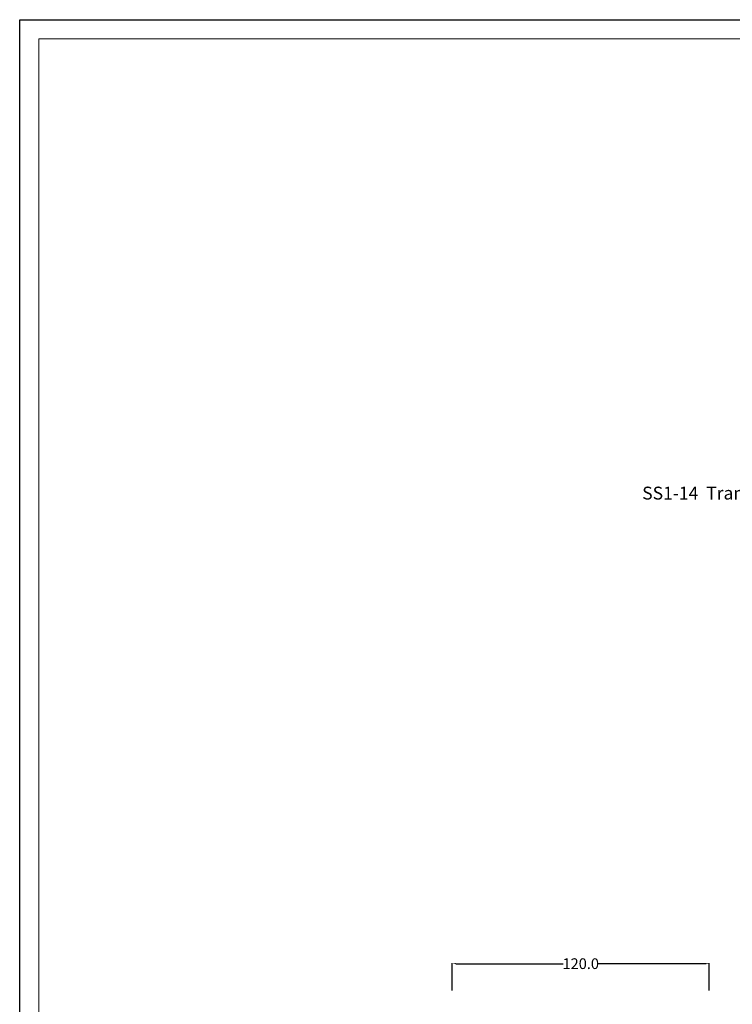
# Model space of a CAD drawing. Units: millimetres. Extents: x 3090 to 6931, y 1058 to 3333.
# Drawn here: x 3178 to 3511, y 1822 to 2282 of the extents above; entities that cross this region are included whole.
import ezdxf
from ezdxf import colors
from ezdxf.entities.mleader import LeaderData, LeaderLine
from ezdxf.math import Vec2, Vec3

# ---------------------------------------------------------------- set-up
doc = ezdxf.new("R2010")
doc.units = ezdxf.units.MM
doc.header["$LTSCALE"] = 2
doc.layers.get('0').update_dxf_attribs({"lineweight": 25})
doc.layers.add('Sketch Geometry', color=7, linetype='Continuous', lineweight=5)
doc.styles.get("Standard").update_dxf_attribs({"font": 'arial.ttf'})
doc.dimstyles.get("Standard").update_dxf_attribs({"dimtxt": 0.18, "dimasz": 0.18, "dimexe": 0.18, "dimexo": 0.0625, "dimgap": 0.09, "dimtad": 0, "dimtih": 1, "dimtoh": 1, "dimdec": 4, "dimzin": 0, "dimdsep": 46, "dimtxsty": 'Standard', "dimcen": 0.09, "dimadec": 0, "dimazin": 0, "dimtfac": 1, "dimtdec": 4, "dimtofl": 0, "dimtmove": 0, "dimatfit": 3, "dimfxl": 0, "dimtolj": 1, "dimtzin": 0, "dimarcsym": 0})

# ---------------------------------------------------------------- blocks, each defined once
blk = doc.blocks.new('*D55')
at = {"color": 0, "lineweight": -2, "transparency": 16777216}
for p, q in [((3379.97, 1828.78), (3379.97, 1841.47)), ((3499.97, 1828.78), (3499.97, 1841.47))]:
    blk.add_line(p, q, dxfattribs=at)
at = {"color": 1, "lineweight": -2, "transparency": 16777216}
for p, q in [((3381.77, 1841.29), (3431.69, 1841.29)), ((3498.17, 1841.29), (3448.25, 1841.29))]:
    blk.add_line(p, q, dxfattribs=at)
at = {"color": 1, "transparency": 16777216}
for points in [[(3381.77, 1841.59), (3381.77, 1840.99), (3379.97, 1841.29)], [(3498.17, 1841.59), (3498.17, 1840.99), (3499.97, 1841.29)]]:
    blk.add_solid(points, dxfattribs=at)
at = {"layer": 'Defpoints', "color": 0, "transparency": 16777216}
for p in [(3499.97, 1841.29), (3379.97, 1828.72), (3499.97, 1828.72)]:
    blk.add_point(p, dxfattribs=at)
at = {"color": 0, "transparency": 16777216, "insert": (3439.97, 1841.29), "char_height": 5, "attachment_point": 5}
blk.add_mtext('\\A1;120.0', dxfattribs=at)
blk = doc.blocks.new('Borders AA-1 A3 Landscape')
at = {"layer": 'Sketch Geometry', "linetype": 'Continuous', "lineweight": 25}
for p, q in [((3, 294), (207, 294)), ((207, 294), (207, 3))]:
    blk.add_line(p, q, dxfattribs=at)
at = {"layer": 'Sketch Geometry', "linetype": 'Continuous', "lineweight": 18}
for p, q in [((4.5, 292.5), (205.5, 292.5)), ((205.5, 292.5), (205.5, 4.5))]:
    blk.add_line(p, q, dxfattribs=at)

msp = doc.modelspace()

# ---------------------------------------------------------------- block references
at = {"xscale": 6, "yscale": 6, "zscale": 6, "rotation": 90}
msp.add_blockref('Borders AA-1 A3 Landscape', (4941.97, 1040.25), dxfattribs=at)

# ---------------------------------------------------------------- dimensions: what is measured, and where the dimension line sits
dim = msp.add_linear_dim(base=(3499.97, 1841.29), p1=(3379.97, 1828.72), p2=(3499.97, 1828.72), dimstyle='Standard', override={"dimtxt": 5, "dimasz": 1.8, "dimdec": 1, "dimclrd": 1, "dimtdec": 1})
dim.commit()
dim.dimension.update_dxf_attribs({"geometry": '*D55', "text_midpoint": (3439.97, 1841.29)})

# ---------------------------------------------------------------- leaders
ml = msp.add_multileader_mtext('Standard')
ml.set_content('SS1-14  Trans-Space Track', color=256)
ml.set_leader_properties(color=1)
ml.build(insert=Vec2(0, 0))
ml.multileader.update_dxf_attribs({"leader_type": 2, "text_left_attachment_type": 2, "text_right_attachment_type": 2, "dogleg_length": 0.36})
ctx = ml.context
ctx.base_point, ctx.char_height, ctx.landing_gap_size, ctx.plane_origin = Vec3(3461.93, 2060.23), 6, 4, Vec3(3613.4, 2062.1)
ctx.left_attachment, ctx.right_attachment, ctx.text_align_type = 2, 2, 2
notes = []
notes.append((ctx, [(1, (1, 1, 0), (3573.76, 2060.23), (-1, 0), 0.36, [(0, [(3637.45, 2045.64)], 0, [])])]))
ctx.mtext.insert, ctx.mtext.alignment, ctx.mtext.flow_direction = Vec3(3569.4, 2064.11), 3, 5
for ctx, leaders in notes:
    for number, flags, end, landing, length, lines in leaders:
        leader = LeaderData()
        leader.index, (leader.has_last_leader_line, leader.has_dogleg_vector, leader.attachment_direction) = number, flags
        leader.last_leader_point, leader.dogleg_vector, leader.dogleg_length = Vec3(end), Vec3(landing), length
        for number, points, colour, breaks in lines:
            line = LeaderLine()
            line.index, line.vertices, line.color, line.breaks = number, Vec3.list(points), colors.encode_raw_color(colour), breaks
            leader.lines.append(line)
        ctx.leaders.append(leader)

doc.saveas('drawing.dxf')
